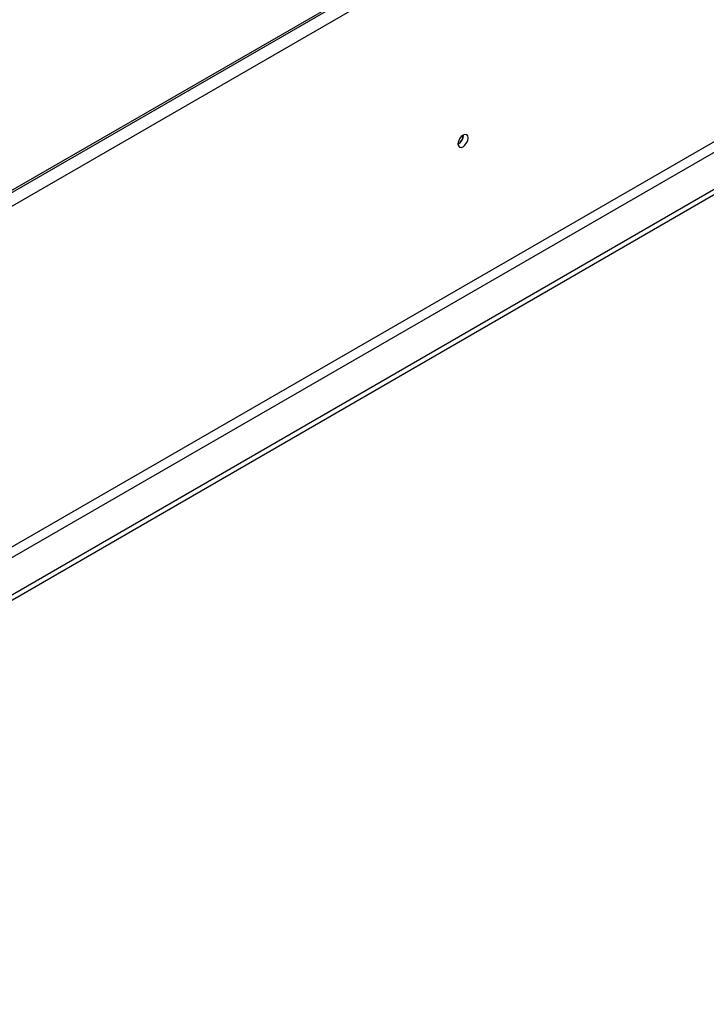
# Model space of a CAD drawing. Units: millimetres. Extents: x 346 to 5800, y 149 to 4440.
# Drawn here: x 4735 to 4872, y 963 to 1159 of the extents above; entities that cross this region are included whole.
import ezdxf

# ---------------------------------------------------------------- set-up
doc = ezdxf.new("R2010")
doc.units = ezdxf.units.MM
doc.header["$LTSCALE"] = 22

msp = doc.modelspace()

# ---------------------------------------------------------------- linework, layer by layer
at = {"color": 7, "linetype": 'Continuous', "lineweight": 25}
for p, q in [((4593.987, 1043.59), (5784.963, 1731.126)), ((4594.255, 1044.182), (5785.231, 1731.718)), ((4597.001, 1042.597), (5782.486, 1726.963)), ((4594.301, 963.637), (5799.827, 1659.572)), ((4594.301, 962.58), (5799.827, 1658.515)), ((4597.001, 974.704), (5782.486, 1659.07)), ((4597.916, 973.119), (5783.401, 1657.485)), ((4823.803, 1135.697), (4823.799, 1135.796))]:
    msp.add_line(p, q, dxfattribs=at)
at = {"color": 7, "linetype": 'Continuous', "lineweight": 25, "flags": 128}
msp.add_lwpolyline([(4824.718, 1135.169), (4824.642, 1135.57), (4824.423, 1135.821), (4824.097, 1135.884), (4823.712, 1135.75), (4823.326, 1135.439), (4823, 1134.999), (4822.782, 1134.496), (4822.705, 1134.007), (4822.782, 1133.606), (4823, 1133.355), (4823.326, 1133.292), (4823.712, 1133.426), (4824.097, 1133.736), (4824.423, 1134.177), (4824.642, 1134.68), (4824.718, 1135.169)], dxfattribs=at)
at = {"color": 7, "linetype": 'Continuous', "lineweight": 25}
for centre, radius, start, end in [((4821.817, 1135.682), 1.938, 297.29798, 2.7074), ((4821.699, 1135.755), 2.105, 298.67701, 358.43682)]:
    msp.add_arc(centre, radius, start, end, dxfattribs=at)

doc.saveas('drawing.dxf')
